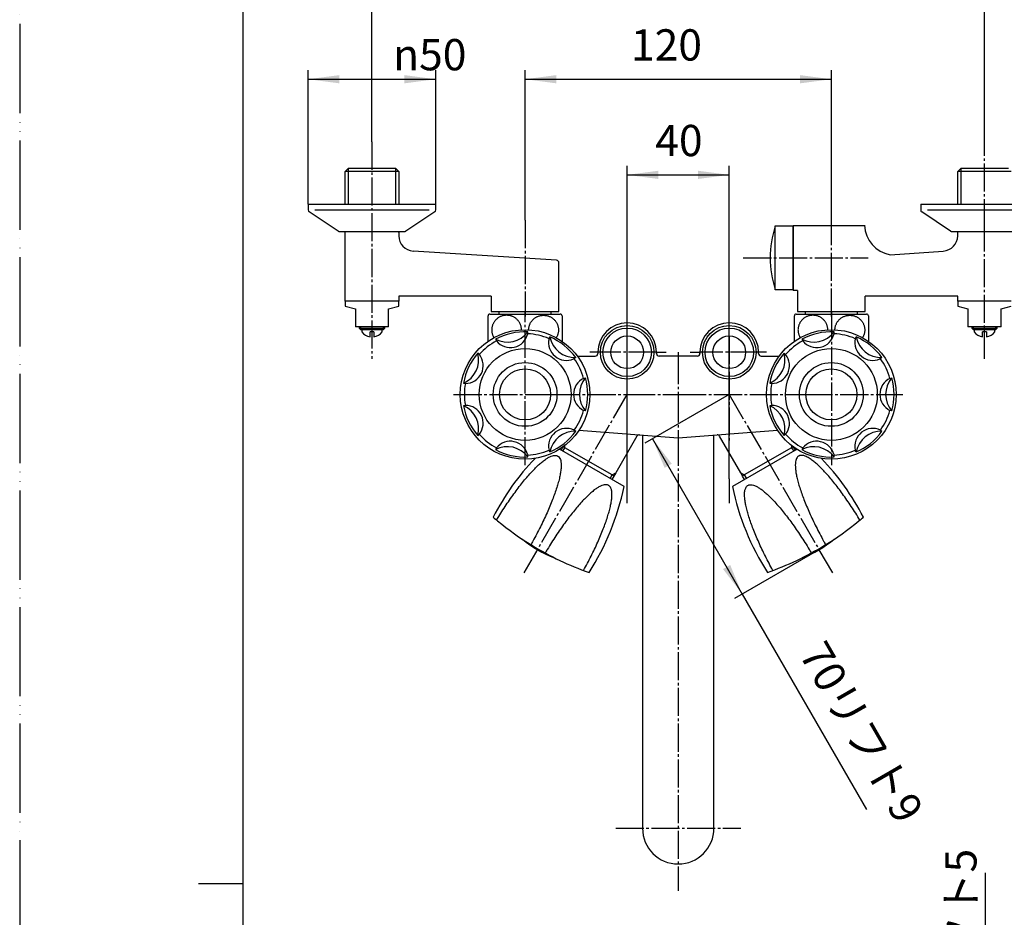
# Model space of a CAD drawing. Units: millimetres. Extents: x 0 to 735, y 0 to 1040.
# Drawn here: x 0 to 386, y 507 to 858 of the extents above; entities that cross this region are included whole.
import ezdxf

# ---------------------------------------------------------------- set-up
doc = ezdxf.new("R2010")
doc.units = ezdxf.units.MM
doc.linetypes.add('DASH_CENTER', pattern=[14, 11, -1, 1, -1])
doc.linetypes.add('PHANTOM', pattern=[13, 10, -1, 0, -1, 0, -1])
doc.layers.add('1', color=7, linetype='Continuous')
doc.styles.add('CONVERTER_11', font='MS Mincho.ttf', dxfattribs={"width": 0.89})
doc.styles.add('CONVERTER_12', font='txt.shx', dxfattribs={"width": 0.9})
doc.dimstyles.new('ME10_DIM_10', dxfattribs={"dimtxt": 12.25, "dimasz": 12.25, "dimexe": 3.5, "dimexo": 0, "dimgap": 3.5, "dimtad": 1, "dimdsep": 46, "dimtxsty": 'CONVERTER_12', "dimsah": 1, "dimcen": 0.09, "dimclrd": 2, "dimclre": 2, "dimclrt": 7, "dimadec": 0, "dimazin": 0, "dimtfac": 1, "dimtdec": 4, "dimtix": 1, "dimtmove": 0, "dimatfit": 3, "dimfxl": 1, "dimtolj": 1, "dimtzin": 0, "dimarcsym": 0})
doc.dimstyles.new('ME10_DIM_12', dxfattribs={"dimtxt": 12.25, "dimasz": 12.25, "dimexe": 3.5, "dimexo": 0, "dimgap": 3.5, "dimtad": 1, "dimdsep": 46, "dimtxsty": 'CONVERTER_12', "dimsah": 1, "dimcen": 0.09, "dimclrd": 2, "dimclre": 2, "dimclrt": 7, "dimadec": 0, "dimazin": 0, "dimtfac": 1, "dimtdec": 4, "dimtix": 1, "dimtmove": 0, "dimatfit": 3, "dimfxl": 1, "dimtolj": 1, "dimtzin": 0, "dimarcsym": 0})
doc.dimstyles.new('ME10_DIM_13', dxfattribs={"dimtxt": 12.25, "dimasz": 12.25, "dimexe": 3.5, "dimexo": 0, "dimgap": 3.5, "dimtad": 1, "dimdsep": 46, "dimtxsty": 'CONVERTER_12', "dimsah": 1, "dimcen": 0.09, "dimclrd": 2, "dimclre": 2, "dimclrt": 7, "dimadec": 0, "dimazin": 0, "dimtfac": 1, "dimtdec": 4, "dimtix": 1, "dimtmove": 0, "dimatfit": 3, "dimfxl": 1, "dimtolj": 1, "dimtzin": 0, "dimarcsym": 0})
doc.dimstyles.new('ME10_DIM_15', dxfattribs={"dimtxt": 12.25, "dimasz": 12.25, "dimexe": 3.5, "dimexo": 0, "dimgap": 3.5, "dimtad": 1, "dimdsep": 46, "dimtxsty": 'CONVERTER_11', "dimsah": 1, "dimcen": 0.09, "dimclrd": 2, "dimclre": 2, "dimclrt": 7, "dimadec": 0, "dimazin": 0, "dimtfac": 1, "dimtdec": 4, "dimtix": 1, "dimtmove": 0, "dimatfit": 3, "dimfxl": 1, "dimtolj": 1, "dimtzin": 0, "dimarcsym": 0})
doc.dimstyles.new('ME10_DIM_16', dxfattribs={"dimtxt": 12.25, "dimasz": 12.25, "dimexe": 3.5, "dimexo": 0, "dimgap": 3.5, "dimtad": 1, "dimdsep": 46, "dimtxsty": 'CONVERTER_11', "dimsah": 1, "dimcen": 0.09, "dimclrd": 2, "dimclre": 2, "dimclrt": 7, "dimadec": 0, "dimazin": 0, "dimtfac": 1, "dimtdec": 4, "dimtix": 1, "dimtmove": 0, "dimatfit": 3, "dimfxl": 1, "dimtolj": 1, "dimtzin": 0, "dimarcsym": 0})
doc.dimstyles.new('ME10_DIM_17', dxfattribs={"dimtxt": 12.25, "dimasz": 12.25, "dimexe": 3.5, "dimexo": 0, "dimgap": 3.5, "dimtad": 1, "dimdsep": 46, "dimtxsty": 'CONVERTER_11', "dimsah": 1, "dimcen": 0.09, "dimclrd": 2, "dimclre": 2, "dimclrt": 7, "dimadec": 0, "dimazin": 0, "dimtfac": 1, "dimtdec": 4, "dimtix": 1, "dimtmove": 0, "dimatfit": 3, "dimfxl": 1, "dimtolj": 1, "dimtzin": 0, "dimarcsym": 0})

# ---------------------------------------------------------------- blocks, each defined once
blk = doc.blocks.new('開示A4')
at = {"layer": '1', "color": 4, "linetype": 'PHANTOM'}
blk.add_line((0, 297), (0, 0), dxfattribs=at)
at = {"layer": '1', "color": 7, "linetype": 'Continuous'}
for p, q in [((25, 148.5), (25, 287)), ((25, 10), (25, 148.5))]:
    blk.add_line(p, q, dxfattribs=at)
at = {"layer": '1', "color": 2, "linetype": 'Continuous'}
blk.add_line((25, 148.5), (20, 148.5), dxfattribs=at)
blk = doc.blocks.new('K161-13-10-C2', base_point=(291.25, 798.48))
at = {"layer": '1', "color": 7, "linetype": 'Continuous'}
for p, q in [((187.75, 744), (187.75, 743)), ((208.25, 743), (208.25, 744)), ((307.75, 744), (307.75, 743)), ((328.25, 743), (328.25, 744))]:
    blk.add_line(p, q, dxfattribs=at)
blk = doc.blocks.new('K161-13-9__2', base_point=(318.92, 582.41))
at = {"color": 7, "linetype": 'Continuous'}
blk.add_arc((291.02, 688.77), 44.1, 290.5381, 309.4619, dxfattribs=at)
blk = doc.blocks.new('K161-13-9__3', base_point=(197.09, 522.41))
at = {"color": 7, "linetype": 'Continuous'}
blk.add_arc((224.99, 688.77), 44.1, 230.5381, 249.4619, dxfattribs=at)
at = {"layer": '1', "color": 7, "linetype": 'Continuous'}
for points, knots in [([(202.49, 385.3), (202.31, 385.28), (201.93, 385.23), (201.39, 385.08), (200.85, 384.89), (200.34, 384.64), (199.84, 384.35), (199.37, 384), (198.93, 383.61), (198.52, 383.17), (198.14, 382.7), (197.8, 382.19), (197.5, 381.65), (197.25, 381.08), (197.04, 380.49), (196.87, 379.88), (196.75, 379.25), (196.68, 378.62), (196.65, 377.98), (196.68, 377.34), (196.75, 376.7), (196.87, 376.08), (197.04, 375.47), (197.25, 374.87), (197.5, 374.31), (197.8, 373.76), (198.14, 373.25), (198.52, 372.78), (198.93, 372.35), (199.37, 371.96), (199.84, 371.61), (200.34, 371.31), (200.85, 371.07), (201.39, 370.87), (201.93, 370.73), (202.49, 370.65), (203.05, 370.62), (203.61, 370.65), (204.16, 370.73), (204.71, 370.87), (205.24, 371.07), (205.76, 371.31), (206.25, 371.61), (206.72, 371.96), (207.17, 372.35), (207.58, 372.78), (207.95, 373.25), (208.29, 373.76), (208.59, 374.31), (208.85, 374.87), (209.06, 375.47), (209.23, 376.08), (209.35, 376.7), (209.42, 377.34), (209.45, 377.98), (209.42, 378.62), (209.35, 379.25), (209.23, 379.88), (209.06, 380.49), (208.85, 381.08), (208.59, 381.65), (208.29, 382.19), (207.95, 382.7), (207.58, 383.17), (207.17, 383.61), (206.72, 384), (206.25, 384.35), (205.76, 384.64), (205.24, 384.89), (204.71, 385.09), (204.16, 385.23), (203.61, 385.31), (203.05, 385.34), (202.68, 385.31), (202.49, 385.3)], [0, 0, 0, 0, 0.560909, 1.121765, 1.690257, 2.258655, 2.83856, 3.41835, 4.011953, 4.605442, 5.213289, 5.821034, 6.441972, 7.06283, 7.694242, 8.325599, 8.963751, 9.601875, 10.242343, 10.882811, 11.520935, 12.159087, 12.790444, 13.421856, 14.042714, 14.663652, 15.271397, 15.879244, 16.472733, 17.066336, 17.646126, 18.226031, 18.794429, 19.362921, 19.923777, 20.484686, 21.042919, 21.601152, 22.162061, 22.722917, 23.291409, 23.859807, 24.439711, 25.019502, 25.613105, 26.206593, 26.81444, 27.422186, 28.043124, 28.663982, 29.295394, 29.926751, 30.564903, 31.203027, 31.843495, 32.483962, 33.122087, 33.760239, 34.391596, 35.023007, 35.643865, 36.264804, 36.872549, 37.480396, 38.073884, 38.667488, 39.247278, 39.827183, 40.395581, 40.964073, 41.524928, 42.085838, 42.644071, 43.202304, 43.202304, 43.202304, 43.202304]), ([(313.52, 385.3), (313.7, 385.28), (314.07, 385.23), (314.62, 385.08), (315.15, 384.89), (315.67, 384.64), (316.16, 384.35), (316.64, 384), (317.08, 383.61), (317.49, 383.17), (317.87, 382.7), (318.2, 382.19), (318.5, 381.65), (318.76, 381.08), (318.97, 380.49), (319.14, 379.88), (319.26, 379.25), (319.33, 378.62), (319.36, 377.98), (319.33, 377.34), (319.26, 376.7), (319.14, 376.08), (318.97, 375.47), (318.76, 374.87), (318.5, 374.31), (318.2, 373.76), (317.87, 373.25), (317.49, 372.78), (317.08, 372.35), (316.64, 371.96), (316.16, 371.61), (315.67, 371.31), (315.15, 371.07), (314.62, 370.87), (314.07, 370.73), (313.52, 370.65), (312.96, 370.62), (312.4, 370.65), (311.85, 370.73), (311.3, 370.87), (310.77, 371.07), (310.25, 371.31), (309.75, 371.61), (309.28, 371.96), (308.84, 372.35), (308.43, 372.78), (308.05, 373.25), (307.71, 373.76), (307.42, 374.31), (307.16, 374.87), (306.95, 375.47), (306.78, 376.08), (306.66, 376.7), (306.59, 377.34), (306.56, 377.98), (306.59, 378.62), (306.66, 379.25), (306.78, 379.88), (306.95, 380.49), (307.16, 381.08), (307.42, 381.65), (307.71, 382.19), (308.05, 382.7), (308.43, 383.17), (308.84, 383.61), (309.28, 384), (309.75, 384.35), (310.25, 384.64), (310.77, 384.89), (311.3, 385.09), (311.85, 385.23), (312.4, 385.31), (312.96, 385.34), (313.33, 385.31), (313.52, 385.3)], [0, 0, 0, 0, 0.560909, 1.121765, 1.690257, 2.258655, 2.83856, 3.41835, 4.011953, 4.605442, 5.213289, 5.821034, 6.441972, 7.06283, 7.694242, 8.325599, 8.963751, 9.601875, 10.242343, 10.882811, 11.520935, 12.159087, 12.790444, 13.421856, 14.042714, 14.663652, 15.271397, 15.879244, 16.472733, 17.066336, 17.646126, 18.226031, 18.794429, 19.362921, 19.923777, 20.484686, 21.042919, 21.601152, 22.162061, 22.722917, 23.291409, 23.859807, 24.439711, 25.019502, 25.613105, 26.206593, 26.81444, 27.422186, 28.043124, 28.663982, 29.295394, 29.926751, 30.564903, 31.203027, 31.843495, 32.483962, 33.122087, 33.760239, 34.391596, 35.023007, 35.643865, 36.264804, 36.872549, 37.480396, 38.073884, 38.667488, 39.247278, 39.827183, 40.395581, 40.964073, 41.524928, 42.085838, 42.644071, 43.202304, 43.202304, 43.202304, 43.202304]), ([(534.57, 385.2), (534.46, 385.17), (534.25, 385.13), (533.93, 384.98), (533.63, 384.78), (533.33, 384.53), (533.06, 384.24), (532.79, 383.9), (532.54, 383.51), (532.31, 383.08), (532.1, 382.62), (531.91, 382.11), (531.74, 381.59), (531.6, 381.02), (531.48, 380.45), (531.38, 379.84), (531.32, 379.23), (531.28, 378.61), (531.26, 377.98), (531.28, 377.35), (531.32, 376.73), (531.38, 376.11), (531.48, 375.51), (531.6, 374.93), (531.74, 374.37), (531.91, 373.84), (532.1, 373.34), (532.31, 372.88), (532.54, 372.44), (532.79, 372.06), (533.06, 371.72), (533.33, 371.42), (533.63, 371.17), (533.93, 370.98), (534.25, 370.83), (534.57, 370.75), (534.89, 370.72), (535.22, 370.75), (535.54, 370.83), (535.85, 370.98), (536.15, 371.17), (536.45, 371.42), (536.73, 371.72), (536.99, 372.06), (537.24, 372.44), (537.47, 372.88), (537.68, 373.34), (537.87, 373.84), (538.04, 374.37), (538.19, 374.93), (538.31, 375.51), (538.4, 376.11), (538.47, 376.73), (538.51, 377.35), (538.52, 377.98), (538.51, 378.61), (538.47, 379.23), (538.4, 379.84), (538.31, 380.45), (538.19, 381.02), (538.04, 381.59), (537.87, 382.11), (537.68, 382.62), (537.47, 383.08), (537.24, 383.51), (536.99, 383.9), (536.73, 384.24), (536.45, 384.53), (536.15, 384.78), (535.85, 384.98), (535.54, 385.12), (535.22, 385.21), (534.89, 385.24), (534.68, 385.21), (534.57, 385.2)], [0, 0, 0, 0, 0.334156, 0.667612, 1.037738, 1.407059, 1.826366, 2.245128, 2.718143, 3.19083, 3.715193, 4.239364, 4.807865, 5.376254, 5.978388, 6.58046, 7.203577, 7.826666, 8.4569, 9.087135, 9.710224, 10.333341, 10.935412, 11.537546, 12.105935, 12.674437, 13.198607, 13.722971, 14.195658, 14.668672, 15.087434, 15.506742, 15.876063, 16.246188, 16.579644, 16.9138, 17.234196, 17.554592, 17.888749, 18.222204, 18.59233, 18.961651, 19.380959, 19.799721, 20.272735, 20.745422, 21.269786, 21.793956, 22.362458, 22.930847, 23.532981, 24.135052, 24.758169, 25.381258, 26.011493, 26.641727, 27.264816, 27.887933, 28.490004, 29.092138, 29.660527, 30.229029, 30.7532, 31.277563, 31.75025, 32.223264, 32.642027, 33.061334, 33.430655, 33.800781, 34.134237, 34.468393, 34.788789, 35.109185, 35.109185, 35.109185, 35.109185])]:
    blk.add_open_spline(points, degree=3, knots=knots, dxfattribs=at)
blk = doc.blocks.new('78-3A__4', base_point=(1665.58, 996.2))
at = {"layer": '1', "color": 7, "linetype": 'Continuous'}
for p, q in [((353, 786), (353, 783.78)), ((353, 786), (353.7, 786)), ((353.7, 786), (402.3, 786)), ((400.37, 783.64), (355.63, 783.64)), ((364.73, 775.52), (353.38, 783)), ((365.35, 775.3), (390.65, 775.3))]:
    blk.add_line(p, q, dxfattribs=at)
for centre, start, end in [((354, 783.78), 180, 231.3402), ((365.35, 776.3), 231.3402, 249.4649), ((365.35, 776.3), 249.4649, 270)]:
    blk.add_arc(centre, 1, start, end, dxfattribs=at)
blk = doc.blocks.new('78-3A__5', base_point=(815.52, 1005.78))
at = {"layer": '1', "color": 7, "linetype": 'Continuous'}
for p, q in [((113, 786), (113, 783.78)), ((113, 786), (113.7, 786)), ((113.7, 786), (162.3, 786)), ((160.37, 783.64), (115.63, 783.64)), ((162.3, 786), (163, 786)), ((163, 783.78), (163, 786)), ((124.73, 775.52), (113.38, 783)), ((162.63, 783), (151.28, 775.52)), ((125.35, 775.3), (150.65, 775.3))]:
    blk.add_line(p, q, dxfattribs=at)
for centre, start, end in [((114, 783.78), 180, 231.3402), ((162, 783.78), 308.6598, 0), ((125.35, 776.3), 231.3402, 249.4649), ((150.65, 776.3), 290.5351, 308.6598), ((125.35, 776.3), 249.4649, 270), ((150.65, 776.3), 270, 290.5351)]:
    blk.add_arc(centre, 1, start, end, dxfattribs=at)
blk = doc.blocks.new('84-34-M21', base_point=(185.5, 633.54))
at = {"layer": '1', "color": 7, "linetype": 'Continuous'}
for centre in [(198, 711.5), (318, 711.5)]:
    blk.add_circle(centre, 12.5, dxfattribs=at)
blk = doc.blocks.new('84-34', base_point=(188, 636.04))
at = {"layer": '1', "color": 7, "linetype": 'Continuous'}
for centre in [(198, 711.5), (318, 711.5)]:
    blk.add_circle(centre, 10, dxfattribs=at)
blk = doc.blocks.new('81-8__6', base_point=(606.82, 711.5))
at = {"layer": '1', "color": 7, "linetype": 'Continuous'}
for p, q in [((186.41, 733.13), (186.77, 732.45)), ((199.03, 735.25), (199.07, 736.02)), ((207.38, 733.34), (207.68, 734.05)), ((306.41, 733.13), (306.77, 732.45)), ((319.03, 735.25), (319.07, 736.02)), ((327.38, 733.34), (327.68, 734.05)), ((180.08, 727.11), (179.5, 727.62)), ((217.83, 725.96), (217, 725.41)), ((300.08, 727.11), (299.5, 727.62)), ((337.83, 725.96), (337, 725.41)), ((220.93, 717.79), (221.67, 717.99)), ((340.93, 717.79), (341.67, 717.99)), ((173.87, 715.92), (174.62, 715.78)), ((293.87, 715.92), (294.62, 715.78)), ((174.62, 707.22), (173.87, 707.08)), ((294.62, 707.22), (293.87, 707.08)), ((221.67, 705.01), (220.93, 705.22)), ((341.67, 705.01), (340.93, 705.22)), ((179.5, 695.39), (180.08, 695.89)), ((217.21, 697.5), (217.83, 697.05)), ((299.5, 695.39), (300.08, 695.89)), ((337.21, 697.5), (337.83, 697.05)), ((186.77, 690.56), (186.41, 689.88)), ((306.77, 690.56), (306.41, 689.88)), ((199.07, 686.99), (199.03, 687.76)), ((207.68, 688.96), (207.38, 689.66)), ((319.07, 686.99), (319.03, 687.76)), ((327.68, 688.96), (327.38, 689.66))]:
    blk.add_line(p, q, dxfattribs=at)
for centre, radius in [((198, 711.5), 25.37), ((318, 711.5), 25.37), ((198, 711.5), 18), ((318, 711.5), 18)]:
    blk.add_circle(centre, radius, dxfattribs=at)
for centre, radius, start, end in [((198, 711.5), 24.54, 87.5196, 118.1946), ((191.05, 741.99), 10, 242.3929, 323.3214), ((192.22, 736.85), 7, 218.9464, 346.7679), ((198, 711.5), 23.77, 66.7661, 87.5196), ((214.21, 731.83), 7, 167.5178, 293.4823), ((217.5, 735.95), 10, 190.9643, 271.8928), ((198, 711.5), 24.54, 36.0911, 66.7661), ((318, 711.5), 24.54, 87.5196, 118.1946), ((311.05, 741.99), 10, 242.3929, 323.3214), ((312.22, 736.85), 7, 218.9464, 346.7679), ((318, 711.5), 23.77, 66.7661, 87.5196), ((334.21, 731.83), 7, 167.5178, 293.4823), ((337.5, 735.95), 10, 190.9643, 271.8928), ((318, 711.5), 24.54, 36.0911, 66.7661), ((198, 711.5), 23.77, 118.1946, 138.9482), ((318, 711.5), 23.77, 118.1946, 138.9482), ((169.83, 725.07), 10, 293.8215, 14.7499), ((198, 711.5), 24.54, 138.9482, 169.6232), ((174.58, 722.78), 7, 270.3749, 38.1965), ((214.21, 731.83), 7, 293.4823, 295.3394), ((198, 711.5), 23.77, 15.3375, 36.0911), ((289.83, 725.07), 10, 293.8215, 14.7499), ((318, 711.5), 24.54, 138.9482, 169.6232), ((294.58, 722.78), 7, 270.3749, 38.1965), ((334.21, 731.83), 7, 293.4823, 295.3394), ((318, 711.5), 23.77, 15.3375, 36.0911), ((224, 711.5), 7, 116.0892, 243.9108), ((229.27, 711.5), 10, 139.5358, 220.4642), ((198, 711.5), 24.54, 344.6625, 15.3375), ((344, 711.5), 7, 116.0892, 243.9108), ((349.27, 711.5), 10, 139.5358, 220.4642), ((318, 711.5), 24.54, 344.6625, 15.3375), ((198, 711.5), 23.77, 169.6232, 190.3768), ((318, 711.5), 23.77, 169.6232, 190.3768), ((169.83, 697.94), 10, 345.2501, 66.1785), ((198, 711.5), 24.54, 190.3768, 221.0518), ((174.58, 700.22), 7, 321.8035, 89.6251), ((289.83, 697.94), 10, 345.2501, 66.1785), ((318, 711.5), 24.54, 190.3768, 221.0518), ((294.58, 700.22), 7, 321.8035, 89.6251), ((198, 711.5), 23.77, 323.9089, 344.6625), ((318, 711.5), 23.77, 323.9089, 344.6625), ((198, 711.5), 23.77, 221.0518, 241.8054), ((214.21, 691.18), 7, 64.6606, 192.4822), ((217.5, 687.06), 10, 88.1072, 169.0357), ((198, 711.5), 24.54, 293.2339, 323.9089), ((318, 711.5), 23.77, 221.0518, 241.8054), ((334.21, 691.18), 7, 64.6606, 192.4822), ((337.5, 687.06), 10, 88.1072, 169.0357), ((318, 711.5), 24.54, 293.2339, 323.9089), ((191.05, 681.02), 10, 36.6786, 117.6071), ((192.22, 686.16), 7, 13.2321, 141.0536), ((311.05, 681.02), 10, 36.6786, 117.6071), ((312.22, 686.16), 7, 13.2321, 141.0536), ((198, 711.5), 24.54, 241.8054, 272.4804), ((198, 711.5), 23.77, 272.4804, 293.2339), ((318, 711.5), 24.54, 241.8054, 272.4804), ((318, 711.5), 23.77, 272.4804, 293.2339)]:
    blk.add_arc(centre, radius, start, end, dxfattribs=at)
blk = doc.blocks.new('K161-13-10-M1__7', base_point=(300.96, 459.82))
at = {"color": 7, "linetype": 'Continuous'}
for p, q in [((367.5, 798.84), (368.67, 800)), ((367.5, 786), (367.5, 798.84)), ((387.34, 800), (368.67, 800)), ((367.5, 774.99), (367.5, 775.3)), ((341, 766.25), (361.83, 767.69))]:
    blk.add_line(p, q, dxfattribs=at)
at = {"color": 2, "linetype": 'Continuous'}
for p, q in [((368.67, 800), (368.67, 786)), ((367.5, 774.99), (367.68, 775.3))]:
    blk.add_line(p, q, dxfattribs=at)
at = {"layer": '1', "color": 7, "linetype": 'Continuous'}
for p, q in [((388.5, 798.84), (367.5, 798.84)), ((303, 777.75), (303, 752.25)), ((303, 777.75), (331, 777.75)), ((367.5, 773.68), (367.5, 774.99)), ((304.75, 752.25), (303, 752.25)), ((304.75, 752.25), (304.75, 744)), ((331.25, 744), (331.25, 750)), ((367.51, 750), (331.25, 750)), ((367.51, 748), (367.51, 750)), ((388.5, 748), (367.51, 748)), ((304.75, 744), (331.25, 744))]:
    blk.add_line(p, q, dxfattribs=at)
for centre, radius, start, end in [((343, 778.09), 12, 181.5899, 260.4283), ((361.5, 773.68), 6, 273.1432, 0)]:
    blk.add_arc(centre, radius, start, end, dxfattribs=at)
blk = doc.blocks.new('K161-0', base_point=(151.91, 440.98))
at = {"color": 7, "linetype": 'Continuous'}
for p, q in [((218.47, 726.5), (225.5, 726.5)), ((226.5, 728), (226.5, 727.5)), ((249.5, 727.5), (249.5, 728.5)), ((249.5, 728), (249.5, 727.5)), ((258, 726.5), (250.5, 726.5)), ((265.5, 726.5), (258, 726.5)), ((266.5, 728.5), (266.5, 727.5)), ((266.5, 727.5), (266.5, 728)), ((289.5, 727.5), (289.5, 728)), ((290.5, 726.5), (297.54, 726.5)), ((219.11, 697.43), (258, 694.5)), ((258, 694.5), (296.9, 697.43))]:
    blk.add_line(p, q, dxfattribs=at)
for centre, radius, start, end in [((238, 728), 11.5, 0, 180), ((278, 728), 11.5, 0, 180), ((225.5, 727.5), 1, 270, 0), ((250.5, 727.5), 1, 180, 270), ((265.5, 727.5), 1, 270, 0), ((290.5, 727.5), 1, 180, 270)]:
    blk.add_arc(centre, radius, start, end, dxfattribs=at)
at = {"layer": '1', "color": 7, "linetype": 'Continuous'}
for p, q in [((241.84, 695.15), (233.52, 680.73)), ((282.49, 680.73), (274.16, 695.15)), ((212.85, 690.94), (212.09, 689.62)), ((213.6, 690.63), (212.95, 691.01)), ((232.13, 679.93), (213.6, 690.63)), ((302.41, 690.63), (283.88, 679.93)), ((303.06, 691.01), (302.41, 690.63)), ((303.92, 689.62), (303.16, 690.94)), ((232.82, 679.53), (232.01, 678.12)), ((232.82, 679.53), (232.13, 679.93)), ((233.52, 680.73), (232.82, 679.53)), ((283.18, 679.53), (282.49, 680.73)), ((283.88, 679.93), (283.18, 679.53)), ((284, 678.12), (283.18, 679.53))]:
    blk.add_line(p, q, dxfattribs=at)
at = {"layer": '1', "color": 2, "linetype": 'Continuous'}
for p, q in [((212.78, 689.22), (213.6, 690.63)), ((213.6, 690.63), (213.6, 691.5)), ((302.41, 691.5), (302.41, 690.63)), ((302.41, 690.63), (303.23, 689.22)), ((231.31, 678.52), (232.13, 679.93)), ((232.13, 679.93), (233.52, 680.73)), ((282.49, 680.73), (283.88, 679.93)), ((283.88, 679.93), (284.69, 678.52))]:
    blk.add_line(p, q, dxfattribs=at)
at = {"layer": '1', "color": 7, "linetype": 'Continuous'}
for centre, radius in [((238, 728), 10.5), ((278, 728), 10.5), ((238, 728), 6.4), ((278, 728), 6.4)]:
    blk.add_circle(centre, radius, dxfattribs=at)
at = {"layer": '1', "color": 2, "linetype": 'Continuous'}
for centre in [(238, 728), (278, 728)]:
    blk.add_circle(centre, 9.5, dxfattribs=at)
at = {"layer": '1', "color": 7, "linetype": 'Continuous'}
for centre, start, end in [((242.71, 694.65), 85.6913, 150), ((273.3, 694.65), 30, 94.3087)]:
    blk.add_arc(centre, 1, start, end, dxfattribs=at)
blk = doc.blocks.new('K161-13-7', base_point=(185.47, 156.25))
at = {"color": 7, "linetype": 'Continuous'}
for p, q in [((236.77, 675.37), (211.44, 689.99)), ((304.57, 689.99), (279.24, 675.37))]:
    blk.add_line(p, q, dxfattribs=at)
for centre, radius, start, end in [((274.29, 617.46), 100, 136.3854, 152.6393), ((241.72, 617.46), 100, 27.3607, 43.6146), ((138.85, 695.65), 100, 327.3607, 348.2975), ((377.16, 695.65), 100, 191.7025, 212.6393), ((262.63, 753.65), 118.72, 229.4683, 230.5671), ((262.63, 753.65), 118.72, 230.5671, 238.5525), ((253.38, 753.65), 118.72, 301.4475, 309.4329), ((253.38, 753.65), 118.72, 309.4329, 310.5317), ((262.63, 753.65), 118.72, 238.5525, 250.5317), ((253.38, 753.65), 118.72, 289.4683, 301.4475)]:
    blk.add_arc(centre, radius, start, end, dxfattribs=at)
at = {"layer": '1', "color": 7, "linetype": 'Continuous'}
for points, knots in [([(186.84, 662.26), (187.39, 663.16), (188.48, 664.95), (190.17, 667.56), (191.89, 670.1), (193.59, 672.51), (195.3, 674.83), (196.96, 676.96), (198.62, 678.96), (200.19, 680.75), (201.75, 682.39), (203.18, 683.78), (204.59, 685.01), (205.84, 685.98), (207.06, 686.75), (208.11, 687.3), (209.13, 687.61), (210.02, 687.63), (210.85, 687.42), (211.2, 687.03), (211.37, 686.84)], [0, 0, 0, 0, 3.149394, 6.29883, 9.324227, 12.349705, 15.152005, 17.954487, 20.456164, 22.958095, 25.094243, 27.231416, 28.95525, 30.679693, 31.977815, 33.284298, 34.212113, 35.161922, 35.924687, 36.687451, 36.687451, 36.687451, 36.687451]), ([(211.37, 686.84), (211.54, 686.57), (211.88, 686.04), (212.1, 684.98), (212.16, 683.81), (212.1, 682.36), (211.88, 680.79), (211.53, 678.97), (211.03, 677.03), (210.39, 674.86), (209.63, 672.61), (208.72, 670.17), (207.71, 667.66), (206.57, 665.02), (205.33, 662.34), (203.98, 659.58), (202.56, 656.81), (201.43, 654.72), (200.65, 653.32), (200.39, 652.85), (200.26, 652.61)], [0, 0, 0, 0, 0.949809, 1.877624, 3.184108, 4.48223, 6.206672, 7.930506, 10.067679, 12.203827, 14.705758, 17.207435, 20.009917, 22.812217, 25.837696, 28.863093, 32.025692, 35.188255, 35.999281, 36.81025, 36.81025, 36.81025, 36.81025]), ([(304.64, 686.84), (304.47, 686.57), (304.13, 686.04), (303.91, 684.98), (303.85, 683.81), (303.91, 682.36), (304.12, 680.79), (304.48, 678.97), (304.97, 677.03), (305.62, 674.86), (306.38, 672.61), (307.28, 670.17), (308.3, 667.66), (309.44, 665.02), (310.68, 662.34), (312.03, 659.58), (313.45, 656.81), (314.58, 654.72), (315.35, 653.32), (315.62, 652.85), (315.75, 652.61)], [0, 0, 0, 0, 0.949809, 1.877624, 3.184108, 4.48223, 6.206672, 7.930506, 10.067679, 12.203827, 14.705758, 17.207435, 20.009917, 22.812217, 25.837696, 28.863093, 32.025692, 35.188255, 35.999281, 36.81025, 36.81025, 36.81025, 36.81025]), ([(329.21, 662.19), (329.2, 662.2), (329.19, 662.22), (328.64, 663.13), (327.53, 664.94), (325.84, 667.56), (324.12, 670.1), (322.42, 672.51), (320.71, 674.83), (319.04, 676.96), (317.39, 678.96), (315.81, 680.75), (314.26, 682.39), (312.83, 683.78), (311.42, 685.01), (310.28, 685.88), (309.32, 686.52), (308.56, 686.95), (307.85, 687.29), (307.19, 687.53), (306.56, 687.61), (306.01, 687.61), (305.54, 687.52), (305.19, 687.37), (304.88, 687.14), (304.72, 686.94), (304.64, 686.84)], [0, 0, 0, 0, 0.028745, 0.05749, 3.220053, 6.382652, 9.408049, 12.433528, 15.235828, 18.03831, 20.539987, 23.041918, 25.178066, 27.315239, 29.039073, 30.763515, 31.628949, 32.495936, 33.368793, 33.988984, 34.609643, 35.249258, 35.641894, 36.016361, 36.390829, 36.783465, 36.783465, 36.783465, 36.783465]), ([(229.96, 676.1), (229.64, 676.12), (229.01, 676.14), (227.99, 675.81), (226.94, 675.27), (225.72, 674.5), (224.47, 673.53), (223.06, 672.3), (221.63, 670.91), (220.08, 669.27), (218.5, 667.48), (216.84, 665.48), (215.18, 663.35), (213.47, 661.04), (211.77, 658.63), (210.05, 656.08), (208.36, 653.46), (207.11, 651.43), (206.29, 650.07), (206.02, 649.6), (205.88, 649.37)], [0, 0, 0, 0, 0.949809, 1.877624, 3.184108, 4.48223, 6.206672, 7.930506, 10.067679, 12.203827, 14.705758, 17.207435, 20.009917, 22.812217, 25.837696, 28.863093, 32.025692, 35.188255, 35.999281, 36.81025, 36.81025, 36.81025, 36.81025]), ([(220.9, 642.5), (220.9, 642.51), (220.91, 642.53), (221.43, 643.47), (222.44, 645.33), (223.86, 648.1), (225.21, 650.86), (226.45, 653.54), (227.59, 656.18), (228.61, 658.69), (229.51, 661.13), (230.27, 663.38), (230.92, 665.55), (231.41, 667.49), (231.77, 669.31), (231.95, 670.74), (232.03, 671.89), (232.01, 672.76), (231.96, 673.55), (231.83, 674.24), (231.59, 674.83), (231.31, 675.3), (231, 675.66), (230.7, 675.89), (230.34, 676.04), (230.09, 676.08), (229.96, 676.1)], [0, 0, 0, 0, 0.028745, 0.05749, 3.220053, 6.382652, 9.408049, 12.433528, 15.235828, 18.03831, 20.539987, 23.041918, 25.178066, 27.315239, 29.039073, 30.763515, 31.628949, 32.495936, 33.368793, 33.988984, 34.609643, 35.249258, 35.641894, 36.016361, 36.390829, 36.783465, 36.783465, 36.783465, 36.783465]), ([(295.11, 642.5), (295.1, 642.51), (295.09, 642.53), (294.58, 643.47), (293.57, 645.33), (292.15, 648.1), (290.8, 650.86), (289.56, 653.54), (288.42, 656.18), (287.4, 658.69), (286.5, 661.13), (285.73, 663.38), (285.09, 665.55), (284.6, 667.49), (284.24, 669.31), (284.05, 670.74), (283.98, 671.89), (283.99, 672.76), (284.05, 673.55), (284.18, 674.24), (284.41, 674.83), (284.7, 675.3), (285, 675.66), (285.31, 675.89), (285.66, 676.04), (285.92, 676.08), (286.05, 676.1)], [0, 0, 0, 0, 0.028745, 0.05749, 3.220053, 6.382652, 9.408049, 12.433528, 15.235828, 18.03831, 20.539987, 23.041918, 25.178066, 27.315239, 29.039073, 30.763515, 31.628949, 32.495936, 33.368793, 33.988984, 34.609643, 35.249258, 35.641894, 36.016361, 36.390829, 36.783465, 36.783465, 36.783465, 36.783465]), ([(286.05, 676.1), (286.37, 676.12), (287, 676.14), (288.02, 675.81), (289.07, 675.27), (290.29, 674.5), (291.54, 673.53), (292.94, 672.3), (294.38, 670.91), (295.93, 669.27), (297.5, 667.48), (299.16, 665.48), (300.83, 663.35), (302.54, 661.04), (304.24, 658.63), (305.96, 656.08), (307.65, 653.46), (308.9, 651.43), (309.72, 650.07), (309.99, 649.6), (310.13, 649.37)], [0, 0, 0, 0, 0.949809, 1.877624, 3.184108, 4.48223, 6.206672, 7.930506, 10.067679, 12.203827, 14.705758, 17.207435, 20.009917, 22.812217, 25.837696, 28.863093, 32.025692, 35.188255, 35.999281, 36.81025, 36.81025, 36.81025, 36.81025])]:
    blk.add_open_spline(points, degree=3, knots=knots, dxfattribs=at)
blk = doc.blocks.new('K161-13-15-M11', base_point=(379.95, 575.92))
at = {"layer": '1', "color": 7, "linetype": 'Continuous'}
for p, q in [((127.51, 748), (127.51, 746.05)), ((127.51, 746.05), (131.5, 745)), ((131.5, 745), (131.5, 738)), ((144.5, 745), (148.5, 746.05)), ((144.5, 738), (144.5, 745)), ((148.5, 746.05), (148.5, 748)), ((367.51, 748), (367.51, 746.05)), ((367.51, 746.05), (371.5, 745)), ((371.5, 745), (371.5, 738)), ((384.5, 745), (388.5, 746.05)), ((384.5, 738), (384.5, 745)), ((144.5, 738), (131.5, 738)), ((384.5, 738), (371.5, 738))]:
    blk.add_line(p, q, dxfattribs=at)
blk = doc.blocks.new('K161-13-14-M11', base_point=(216.16, 585.41))
at = {"layer": '1', "color": 7, "linetype": 'Continuous'}
for p, q in [((133, 738), (133, 737.5)), ((133.5, 737), (133, 737.5)), ((133, 737.5), (143, 737.5)), ((133.5, 737), (142.5, 737)), ((134, 737), (134, 736)), ((142, 736), (142, 737)), ((143, 737.5), (142.5, 737)), ((143, 737.5), (143, 738)), ((373, 738), (373, 737.5)), ((373, 737.5), (383, 737.5)), ((373.5, 737), (373, 737.5)), ((373.5, 737), (382.5, 737)), ((374, 737), (374, 736)), ((382, 736), (382, 737)), ((383, 737.5), (382.5, 737)), ((383, 737.5), (383, 738)), ((137.25, 734.06), (137.25, 736)), ((138.75, 736), (137.25, 736)), ((138.75, 736), (138.75, 734.06)), ((378.75, 736), (377.25, 736)), ((377.25, 734.06), (377.25, 736)), ((378.75, 736), (378.75, 734.06))]:
    blk.add_line(p, q, dxfattribs=at)
at = {"layer": '1', "color": 2, "linetype": 'Continuous'}
for p, q in [((133.5, 738), (133.5, 737.5)), ((133.5, 737.5), (133.5, 737)), ((142.5, 737), (142.5, 738)), ((373.5, 738), (373.5, 737)), ((382.5, 737.5), (382.5, 738)), ((382.5, 737), (382.5, 737.5))]:
    blk.add_line(p, q, dxfattribs=at)
at = {"layer": '1', "color": 7, "linetype": 'Continuous'}
for centre, start, end in [((138, 739), 216.8699, 261.3731), ((138, 739), 278.6269, 323.1301), ((378, 739), 216.8699, 261.3731), ((378, 739), 278.6269, 323.1301)]:
    blk.add_arc(centre, 5, start, end, dxfattribs=at)
blk = doc.blocks.new('K161-13-13-M2', base_point=(184.11, 570.57))
at = {"layer": '1', "color": 7, "linetype": 'Continuous'}
for p, q in [((183.5, 732.32), (183.5, 742.25)), ((184.25, 743), (211.75, 743)), ((212.5, 742.25), (212.5, 732.32)), ((303.5, 732.32), (303.5, 742.25)), ((304.25, 743), (331.75, 743)), ((332.5, 742.25), (332.5, 732.32))]:
    blk.add_line(p, q, dxfattribs=at)
for centre, start, end in [((184.25, 742.25), 90, 180), ((211.75, 742.25), 0, 90), ((304.25, 742.25), 90, 180), ((331.75, 742.25), 0, 90)]:
    blk.add_arc(centre, 0.75, start, end, dxfattribs=at)
for points, knots in [([(196.61, 736.83), (196.61, 736.9), (196.6, 737.04), (196.58, 737.35), (196.53, 737.75), (196.42, 738.24), (196.26, 738.72), (196.07, 739.19), (195.83, 739.63), (195.56, 740.06), (195.25, 740.45), (194.9, 740.82), (194.53, 741.16), (194.12, 741.47), (193.69, 741.74), (193.24, 741.97), (192.77, 742.16), (192.28, 742.31), (191.78, 742.42), (191.28, 742.49), (190.77, 742.51), (190.26, 742.49), (189.75, 742.42), (189.25, 742.31), (188.76, 742.16), (188.29, 741.97), (187.84, 741.74), (187.41, 741.47), (187, 741.16), (186.63, 740.82), (186.28, 740.45), (185.97, 740.06), (185.7, 739.63), (185.46, 739.19), (185.27, 738.72), (185.11, 738.24), (185, 737.75), (184.94, 737.26), (184.91, 736.75), (184.93, 736.42), (184.94, 736.25)], [0, 0, 0, 0, 0.21205, 0.424509, 0.926361, 1.428209, 1.930786, 2.433356, 2.937042, 3.440717, 3.945758, 4.450787, 4.957265, 5.463732, 5.971556, 6.47937, 6.988289, 7.497201, 8.006832, 8.516459, 9.026336, 9.536212, 10.04584, 10.55547, 11.064382, 11.573301, 12.081115, 12.58894, 13.095406, 13.601884, 14.106913, 14.611954, 15.115629, 15.619315, 16.121885, 16.624462, 17.12631, 17.628162, 18.129761, 18.63136, 18.63136, 18.63136, 18.63136]), ([(199.4, 736.83), (199.4, 736.9), (199.4, 737.04), (199.43, 737.35), (199.48, 737.75), (199.59, 738.24), (199.74, 738.72), (199.94, 739.19), (200.17, 739.63), (200.45, 740.06), (200.76, 740.45), (201.1, 740.82), (201.48, 741.16), (201.89, 741.47), (202.32, 741.74), (202.77, 741.97), (203.24, 742.16), (203.73, 742.31), (204.23, 742.42), (204.73, 742.49), (205.24, 742.51), (205.75, 742.49), (206.26, 742.42), (206.76, 742.31), (207.24, 742.16), (207.72, 741.97), (208.17, 741.74), (208.6, 741.47), (209, 741.16), (209.38, 740.82), (209.73, 740.45), (210.04, 740.06), (210.31, 739.63), (210.55, 739.19), (210.74, 738.72), (210.9, 738.24), (211.01, 737.75), (211.07, 737.26), (211.1, 736.75), (211.08, 736.42), (211.07, 736.25)], [0, 0, 0, 0, 0.21205, 0.424509, 0.926361, 1.428209, 1.930786, 2.433356, 2.937042, 3.440717, 3.945758, 4.450787, 4.957265, 5.463732, 5.971556, 6.47937, 6.988289, 7.497201, 8.006832, 8.516459, 9.026336, 9.536212, 10.04584, 10.55547, 11.064382, 11.573301, 12.081115, 12.58894, 13.095406, 13.601884, 14.106913, 14.611954, 15.115629, 15.619315, 16.121885, 16.624462, 17.12631, 17.628162, 18.129761, 18.63136, 18.63136, 18.63136, 18.63136]), ([(316.61, 736.83), (316.61, 736.9), (316.6, 737.04), (316.58, 737.35), (316.53, 737.75), (316.42, 738.24), (316.26, 738.72), (316.07, 739.19), (315.83, 739.63), (315.56, 740.06), (315.25, 740.45), (314.9, 740.82), (314.53, 741.16), (314.12, 741.47), (313.69, 741.74), (313.24, 741.97), (312.77, 742.16), (312.28, 742.31), (311.78, 742.42), (311.28, 742.49), (310.77, 742.51), (310.26, 742.49), (309.75, 742.42), (309.25, 742.31), (308.76, 742.16), (308.29, 741.97), (307.84, 741.74), (307.41, 741.47), (307, 741.16), (306.63, 740.82), (306.28, 740.45), (305.97, 740.06), (305.7, 739.63), (305.46, 739.19), (305.27, 738.72), (305.11, 738.24), (305, 737.75), (304.94, 737.26), (304.91, 736.75), (304.93, 736.42), (304.94, 736.25)], [0, 0, 0, 0, 0.21205, 0.424509, 0.926361, 1.428209, 1.930786, 2.433356, 2.937042, 3.440717, 3.945758, 4.450787, 4.957265, 5.463732, 5.971556, 6.47937, 6.988289, 7.497201, 8.006832, 8.516459, 9.026336, 9.536212, 10.04584, 10.55547, 11.064382, 11.573301, 12.081115, 12.58894, 13.095406, 13.601884, 14.106913, 14.611954, 15.115629, 15.619315, 16.121885, 16.624462, 17.12631, 17.628162, 18.129761, 18.63136, 18.63136, 18.63136, 18.63136]), ([(319.4, 736.83), (319.4, 736.9), (319.4, 737.04), (319.43, 737.35), (319.48, 737.75), (319.59, 738.24), (319.74, 738.72), (319.94, 739.19), (320.17, 739.63), (320.45, 740.06), (320.76, 740.45), (321.1, 740.82), (321.48, 741.16), (321.89, 741.47), (322.32, 741.74), (322.77, 741.97), (323.24, 742.16), (323.73, 742.31), (324.23, 742.42), (324.73, 742.49), (325.24, 742.51), (325.75, 742.49), (326.26, 742.42), (326.76, 742.31), (327.24, 742.16), (327.72, 741.97), (328.17, 741.74), (328.6, 741.47), (329, 741.16), (329.38, 740.82), (329.73, 740.45), (330.04, 740.06), (330.31, 739.63), (330.55, 739.19), (330.74, 738.72), (330.9, 738.24), (331.01, 737.75), (331.07, 737.26), (331.1, 736.75), (331.08, 736.42), (331.07, 736.25)], [0, 0, 0, 0, 0.21205, 0.424509, 0.926361, 1.428209, 1.930786, 2.433356, 2.937042, 3.440717, 3.945758, 4.450787, 4.957265, 5.463732, 5.971556, 6.47937, 6.988289, 7.497201, 8.006832, 8.516459, 9.026336, 9.536212, 10.04584, 10.55547, 11.064382, 11.573301, 12.081115, 12.58894, 13.095406, 13.601884, 14.106913, 14.611954, 15.115629, 15.619315, 16.121885, 16.624462, 17.12631, 17.628162, 18.129761, 18.63136, 18.63136, 18.63136, 18.63136]), ([(184.94, 736.25), (184.96, 736.09), (185, 735.75), (185.11, 735.26), (185.26, 734.78), (185.44, 734.37), (185.62, 734.02), (185.73, 733.83), (185.79, 733.73)], [0, 0, 0, 0, 0.501852, 1.0037, 1.506278, 2.008848, 2.345046, 2.68066, 2.68066, 2.68066, 2.68066]), ([(211.07, 736.25), (211.05, 736.09), (211.01, 735.75), (210.9, 735.26), (210.74, 734.78), (210.57, 734.37), (210.39, 734.02), (210.28, 733.83), (210.22, 733.73)], [0, 0, 0, 0, 0.501852, 1.0037, 1.506278, 2.008848, 2.345046, 2.68066, 2.68066, 2.68066, 2.68066]), ([(304.94, 736.25), (304.96, 736.09), (305, 735.75), (305.11, 735.26), (305.26, 734.78), (305.44, 734.37), (305.62, 734.02), (305.73, 733.83), (305.79, 733.73)], [0, 0, 0, 0, 0.501852, 1.0037, 1.506278, 2.008848, 2.345046, 2.68066, 2.68066, 2.68066, 2.68066]), ([(331.07, 736.25), (331.05, 736.09), (331.01, 735.75), (330.9, 735.26), (330.74, 734.78), (330.57, 734.37), (330.39, 734.02), (330.28, 733.83), (330.22, 733.73)], [0, 0, 0, 0, 0.501852, 1.0037, 1.506278, 2.008848, 2.345046, 2.68066, 2.68066, 2.68066, 2.68066])]:
    blk.add_open_spline(points, degree=3, knots=knots, dxfattribs=at)
blk = doc.blocks.new('K161-13-19-M1', base_point=(258.31, 627.01))
at = {"layer": '1', "color": 7, "linetype": 'Continuous'}
for p, q in [((296, 752.5), (296, 777.5)), ((296, 777.5), (303, 777.5)), ((303, 752.5), (303, 777.5)), ((303, 752.5), (296, 752.5))]:
    blk.add_line(p, q, dxfattribs=at)
blk.add_arc((334.07, 765), 40.06, 161.8194, 198.1806, dxfattribs=at)
blk = doc.blocks.new('61-141-16', base_point=(1189.89, 304.43))
at = {"layer": '1', "color": 7, "linetype": 'Continuous'}
for p, q in [((244, 695.56), (244, 541.5)), ((272, 541.5), (272, 695.56))]:
    blk.add_line(p, q, dxfattribs=at)
blk.add_arc((258, 541.5), 14, 180, 0, dxfattribs=at)
blk = doc.blocks.new('K161-13-10-M1__8', base_point=(202.76, 1454))
at = {"color": 7, "linetype": 'Continuous'}
for p, q in [((127.5, 798.84), (128.67, 800)), ((127.5, 786), (127.5, 798.84)), ((147.34, 800), (128.67, 800)), ((147.34, 800), (148.5, 798.84)), ((148.5, 798.84), (148.5, 786)), ((127.5, 774.99), (127.5, 775.3)), ((148.5, 775.3), (148.5, 774.99))]:
    blk.add_line(p, q, dxfattribs=at)
at = {"color": 2, "linetype": 'Continuous'}
for p, q in [((128.67, 800), (128.67, 786)), ((147.34, 786), (147.34, 800)), ((127.5, 774.99), (127.68, 775.3)), ((148.33, 775.3), (148.5, 774.99))]:
    blk.add_line(p, q, dxfattribs=at)
at = {"layer": '1', "color": 7, "linetype": 'Continuous'}
for p, q in [((148.5, 798.84), (127.5, 798.84)), ((127.5, 748), (127.5, 774.99)), ((148.5, 774.99), (148.5, 773.68)), ((210.31, 764.06), (154.17, 767.69)), ((211.25, 744), (211.25, 763.06)), ((148.5, 750), (148.5, 748)), ((184.75, 750), (148.5, 750)), ((184.75, 750), (184.75, 744)), ((148.5, 748), (127.5, 748)), ((184.75, 744), (211.25, 744))]:
    blk.add_line(p, q, dxfattribs=at)
for centre, radius, start, end in [((154.5, 773.68), 6, 180, 266.8568), ((210.25, 763.06), 1, 0, 86.8568)]:
    blk.add_arc(centre, radius, start, end, dxfattribs=at)
blk = doc.blocks.new('*D25')
at = {"layer": '1', "color": 2, "linetype": 'Continuous'}
for p, q in [((113, 786), (113, 838.5)), ((163, 786), (163, 838.5)), ((113, 835), (163, 835))]:
    blk.add_line(p, q, dxfattribs=at)
at = {"layer": '1', "color": 2}
for points in [[(125.25, 836.61), (125.25, 833.39), (113, 835)], [(150.75, 833.39), (150.75, 836.61), (163, 835)]]:
    blk.add_solid(points, dxfattribs=at)
at = {"layer": '1', "color": 7, "insert": (146.28, 838.5), "char_height": 12.25, "attachment_point": 7, "rotation": 0.0001, "line_spacing_factor": 0.60024, "style": 'CONVERTER_12'}
blk.add_mtext('\\C7;{\\Fgdt;n}\\C7;50', dxfattribs=at)
blk = doc.blocks.new('*D27')
at = {"layer": '1', "color": 2, "linetype": 'Continuous'}
for p, q in [((198, 779.76), (198, 838.5)), ((318, 779.76), (318, 838.5)), ((198, 835), (318, 835))]:
    blk.add_line(p, q, dxfattribs=at)
at = {"layer": '1', "color": 2}
for points in [[(210.25, 836.61), (210.25, 833.39), (198, 835)], [(305.75, 833.39), (305.75, 836.61), (318, 835)]]:
    blk.add_solid(points, dxfattribs=at)
at = {"layer": '1', "color": 7, "insert": (239.48, 838.5), "char_height": 12.25, "attachment_point": 7, "rotation": 0.0001, "line_spacing_factor": 0.60024, "style": 'CONVERTER_12'}
blk.add_mtext('120', dxfattribs=at)
blk = doc.blocks.new('*D28')
at = {"layer": '1', "color": 2, "linetype": 'Continuous'}
for p, q in [((238, 678.38), (238, 801.03)), ((278, 678.38), (278, 801.03)), ((238, 797.53), (278, 797.53))]:
    blk.add_line(p, q, dxfattribs=at)
at = {"layer": '1', "color": 2}
for points in [[(250.25, 799.14), (250.25, 795.92), (238, 797.53)], [(265.75, 795.92), (265.75, 799.14), (278, 797.53)]]:
    blk.add_solid(points, dxfattribs=at)
at = {"layer": '1', "color": 7, "insert": (249, 801.03), "char_height": 12.25, "attachment_point": 7, "rotation": 0.0001, "line_spacing_factor": 0.60024, "style": 'CONVERTER_12'}
blk.add_mtext('40', dxfattribs=at)
blk = doc.blocks.new('*D30')
at = {"color": 2, "linetype": 'Continuous'}
for p, q in [((378.37, 447.49), (378.37, 524.09)), ((328, 447.49), (381.87, 447.49)), ((378.37, 377.98), (378.37, 447.49)), ((332.5, 377.98), (381.87, 377.98))]:
    blk.add_line(p, q, dxfattribs=at)
at = {"color": 2}
for points in [[(379.98, 435.24), (376.76, 435.24), (378.37, 447.49)], [(376.76, 390.23), (379.98, 390.23), (378.37, 377.98)]]:
    blk.add_solid(points, dxfattribs=at)
at = {"color": 7, "insert": (374.87, 455.49), "char_height": 12.25, "attachment_point": 7, "rotation": 90, "line_spacing_factor": 0.454545, "style": 'CONVERTER_11'}
blk.add_mtext('\\C7;70\\C7;リフト5', dxfattribs=at)
blk = doc.blocks.new('*D31')
at = {"layer": '1', "color": 2, "linetype": 'Continuous'}
for p, q in [((138, 810.5), (138, 866.5)), ((378, 810.5), (378, 866.5)), ((138, 863), (378, 863))]:
    blk.add_line(p, q, dxfattribs=at)
at = {"layer": '1', "color": 2}
for points in [[(150.25, 864.61), (150.25, 861.39), (138, 863)], [(365.75, 861.39), (365.75, 864.61), (378, 863)]]:
    blk.add_solid(points, dxfattribs=at)
at = {"layer": '1', "color": 7, "insert": (194.39, 866.5), "char_height": 12.25, "attachment_point": 7, "rotation": 0.0001, "line_spacing_factor": 0.454545, "style": 'CONVERTER_11'}
blk.add_mtext('取付寸法120～250', dxfattribs=at)
blk = doc.blocks.new('*D32')
at = {"layer": '1', "color": 2, "linetype": 'Continuous'}
for p, q in [((278, 711.5), (244.9, 692.39)), ((247.93, 694.14), (283.08, 633.26)), ((313.15, 650.62), (280.05, 631.51)), ((283.08, 633.26), (331.78, 548.91))]:
    blk.add_line(p, q, dxfattribs=at)
at = {"layer": '1', "color": 2}
for points in [[(255.46, 684.34), (252.66, 682.73), (247.93, 694.14)], [(275.56, 643.06), (278.36, 644.68), (283.08, 633.26)]]:
    blk.add_solid(points, dxfattribs=at)
at = {"layer": '1', "color": 7, "insert": (301.74, 607.95), "char_height": 12.25, "attachment_point": 7, "rotation": 300, "line_spacing_factor": 0.454545, "style": 'CONVERTER_11'}
blk.add_mtext('70リフト9', dxfattribs=at)

msp = doc.modelspace()

# ---------------------------------------------------------------- linework, layer by layer
at = {"color": 2, "linetype": 'DASH_CENTER'}
for p, q in [((198.004, 683.808), (198.004, 744.114)), ((318.004, 744.114), (318.004, 683.808)), ((238.004, 692.868), (238.004, 734.404)), ((278.004, 734.404), (278.004, 692.868)), ((226.504, 728.004), (223.359, 728.004)), ((249.504, 728.004), (226.504, 728.004)), ((249.504, 728.004), (253.313, 728.004)), ((258.004, 728.079), (258.004, 726.504)), ((258.004, 726.504), (258.004, 711.504)), ((262.695, 728.004), (266.504, 728.004)), ((289.504, 728.004), (266.504, 728.004)), ((292.649, 728.004), (289.504, 728.004)), ((197.604, 641.53), (238.004, 711.504)), ((258.004, 711.504), (258.004, 694.504)), ((278.004, 711.504), (313.153, 650.623)), ((258.004, 694.504), (258.004, 517.004)), ((238.004, 671.535), (238.004, 678.377)), ((278.004, 678.377), (278.004, 671.535)), ((238.004, 668.935), (238.004, 671.535)), ((278.004, 671.535), (278.004, 668.935)), ((313.153, 650.623), (318.403, 641.53))]:
    msp.add_line(p, q, dxfattribs=at)
at = {"layer": '1', "color": 2, "linetype": 'DASH_CENTER'}
for p, q in [((138.004, 810.5), (138.004, 725.504)), ((378.004, 777.004), (378.004, 810.5)), ((198.004, 779.762), (198.004, 741.978)), ((318.004, 741.978), (318.004, 779.762)), ((378.004, 725.504), (378.004, 777.004)), ((283.504, 765.004), (332.401, 765.004)), ((170.004, 711.504), (208.504, 711.504)), ((208.504, 711.504), (238.004, 711.504)), ((238.004, 711.504), (258.004, 711.504)), ((258.004, 711.504), (307.504, 711.504)), ((307.504, 711.504), (346.004, 711.504)), ((233.504, 541.504), (282.504, 541.504))]:
    msp.add_line(p, q, dxfattribs=at)

# ---------------------------------------------------------------- block references
for name, p in [('K161-13-10-M1__8', (202.761, 1454)), ('K161-13-10-M1__7', (300.955, 459.817)), ('78-3A__5', (815.525, 1005.779)), ('78-3A__4', (1665.577, 996.198)), ('K161-13-19-M1', (258.307, 627.013)), ('K161-13-15-M11', (379.954, 575.915)), ('K161-13-13-M2', (184.112, 570.574)), ('K161-13-10-C2', (291.254, 798.478)), ('K161-13-14-M11', (216.159, 585.411)), ('81-8__6', (606.822, 711.499)), ('K161-0', (151.914, 440.978))]:
    msp.add_blockref(name, p)
at = {"layer": '1', "xscale": 3.5, "yscale": 3.5, "zscale": 3.5}
msp.add_blockref('開示A4', (0, 0), dxfattribs=at)
at = {"layer": '1'}
for name, p in [('84-34-M21', (185.504, 633.535)), ('84-34', (188.004, 636.035)), ('61-141-16', (1189.893, 304.428)), ('K161-13-7', (185.472, 156.247)), ('K161-13-9__3', (197.086, 522.413)), ('K161-13-9__2', (318.922, 582.413))]:
    msp.add_blockref(name, p, dxfattribs=at)

# ---------------------------------------------------------------- dimensions: what is measured, and where the dimension line sits
dim = msp.add_linear_dim(base=(378.369, 377.978), p1=(328.004, 447.494), p2=(332.504, 377.978), angle=90, text='70', dimstyle='ME10_DIM_15', override={"dimpost": 'リフト5'})
dim.commit()
dim.dimension.update_dxf_attribs({"geometry": '*D30', "text_midpoint": (368.744, 489.795), "text_rotation": 90})
dim = msp.add_linear_dim(base=(138.004, 863), p1=(378.004, 810.5), p2=(138.004, 810.5), text='取付寸法120～250', dimstyle='ME10_DIM_16', dxfattribs=at)
dim.commit()
dim.dimension.update_dxf_attribs({"geometry": '*D31', "text_midpoint": (253.806, 872.625), "text_rotation": 0.00014})
dim = msp.add_linear_dim(base=(113.004, 835), p1=(163.004, 786), p2=(113.004, 786), dimstyle='ME10_DIM_10', override={"dimpost": '{\\Fgdt;n}<>'}, dxfattribs=at)
dim.commit()
dim.dimension.update_dxf_attribs({"geometry": '*D25', "text_midpoint": (158.162, 844.625), "text_rotation": 0.00014})
dim = msp.add_linear_dim(base=(198.004, 835), p1=(318.004, 779.762), p2=(198.004, 779.762), dimstyle='ME10_DIM_12', dxfattribs=at)
dim.commit()
dim.dimension.update_dxf_attribs({"geometry": '*D27', "text_midpoint": (252.341, 844.625), "text_rotation": 0.00014})
dim = msp.add_aligned_dim(p1=(278.004, 678.377), p2=(238.004, 678.377), distance=-119.154, dimstyle='ME10_DIM_13', dxfattribs=at)
dim.commit()
dim.dimension.update_dxf_attribs({"geometry": '*D28', "text_midpoint": (258.187, 807.156), "text_rotation": 0.00014})
dim = msp.add_linear_dim(base=(247.934, 694.143), p1=(313.153, 650.623), p2=(278.004, 711.504), angle=300, text='70リフト9', dimstyle='ME10_DIM_17', dxfattribs=at)
dim.commit()
dim.dimension.update_dxf_attribs({"geometry": '*D32', "text_midpoint": (323.581, 582.368), "text_rotation": -60})

doc.saveas('drawing.dxf')
